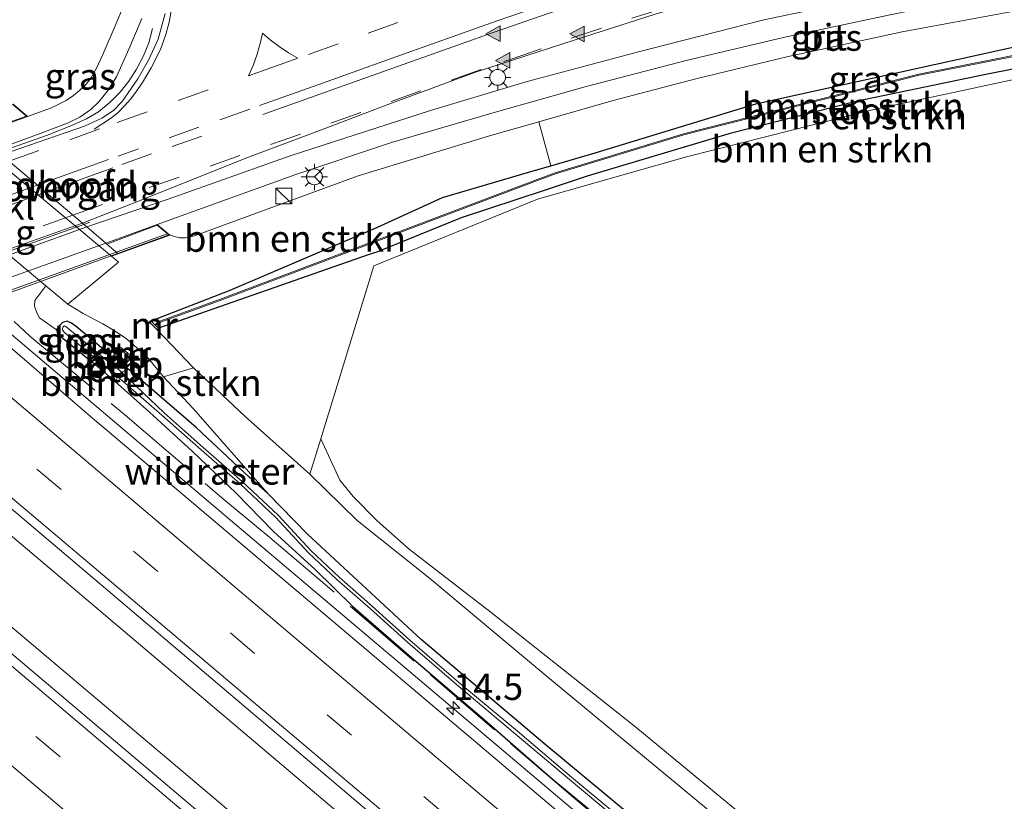
# Model space of a CAD drawing. Units: metres. Extents: x 190000 to 196283, y 318750 to 325001.
# Drawn here: x 192321 to 192414, y 320762 to 320836 of the extents above; entities that cross this region are included whole.
import ezdxf
from ezdxf.enums import TextEntityAlignment as Align

# ---------------------------------------------------------------- set-up
doc = ezdxf.new("R2010")
doc.units = ezdxf.units.M
doc.linetypes.add('IE-TERREINAFSCHEIDING', pattern=[10, 8, -2])
doc.linetypes.add('VW-3-9_STREEP', pattern=[12, 3, -9])
doc.layers.get('0').update_dxf_attribs({"lineweight": 25})
for name, color, linetype, lineweight in [('B-ME-AM-KILOMETR-S-B1', 7, 'Continuous', 18), ('B-ME-BV-GELEIDECONSTRUCTIE-GELEIDERAIL-L-B1', 213, 'BV-GELEIDERAIL', 18), ('B-ME-BV-GELEIDECONSTRUCTIE-GELEIDERAIL-L-B2', 213, 'BV-GELEIDERAIL', 18), ('B-ME-GR-BOMENSTRUIKEN-GV-B6', 93, 'Continuous', 18), ('B-ME-GW-INSTEEKWATERGANG-L-B1', 10, 'Continuous', 25), ('B-ME-GW-KRUINLIJN-L-B1', 93, 'Continuous', 18), ('B-ME-GW-TEENLIJN-L-B1', 93, 'Continuous', 18), ('B-ME-IE-GRASLAND-GV-B6', 93, 'Continuous', 18), ('B-ME-IE-GRONDWERKLIJN-GROND_INGERICHT-GV-B6', 253, 'Continuous', 18), ('B-ME-IE-INRICHTINGSELEMENT-S-B1', 253, 'Continuous', 18), ('B-ME-IE-MEUBILAIR_WEGMEUBILAIR-LICHTMAST-S-B1', 8, 'Continuous', 18), ('B-ME-IE-TERREINAFSCHEIDING-RASTERHEKWERK-L-B1', 8, 'IE-TERREINAFSCHEIDING', 18), ('B-ME-KW-LANDHOOFD-GV-B6', 173, 'Continuous', 18), ('B-ME-KW-LEUNING-L-B2', 8, 'Continuous', 18), ('B-ME-KW-VIADUCT-GV-B7', 173, 'Continuous', 18), ('B-ME-KW-VOEGOVERGANG-L-B2', 8, 'Continuous', 18), ('B-ME-MW-MUUR-GV-B6', 8, 'IE-TERREINAFSCHEIDING-KUNSTMATIG', 18), ('B-ME-OB-BEKLEDING-GV-B6', 253, 'Continuous', 18), ('B-ME-OG-WATER-GV-B6', 153, 'Continuous', 18), ('B-ME-VH-VERH_SOORT-BETON-OVERIG-GV-B6', 8, 'IE-TERREINAFSCHEIDING-NATUURLIJK-HOUTWAL', 18), ('B-ME-VH-VERH_SOORT-BITUMEN-GV-B6', 8, 'IE-TERREINAFSCHEIDING-NATUURLIJK-HOUTWAL', 18), ('B-ME-VH-VERH_SOORT-BITUMEN-GV-B7', 8, 'IE-TERREINAFSCHEIDING-NATUURLIJK-HOUTWAL', 18), ('B-ME-VW-MARKERING-39STREEP-015-L-B1', 255, 'VW-3-9_STREEP', 18), ('B-ME-VW-MARKERING-39STREEP-015-L-B2', 255, 'VW-3-9_STREEP', 18), ('B-ME-VW-MARKERING-STREEP-015-L-B1', 7, 'Continuous', 18), ('B-ME-VW-MARKERING-STREEP-015-L-B2', 7, 'Continuous', 18), ('B-ME-VW-MARKERING-VLAKMARK-S-B1', 7, 'Continuous', 18), ('B-ME-VW-MEUBILAIR_WEGMEUBILAIR-RONA-S-B1', 8, 'Continuous', 18)]:
    doc.layers.add(name, color=color, linetype=linetype, lineweight=lineweight)
doc.styles.add('NLCS-ISO', font='NLCS-ISO.TTF')
doc.linetypes.add('BV-GELEIDERAIL', pattern='A,10,-3,[108,NLCS.SHX,S=1,R=0,X=0,Y=0],-3', length=16)
doc.linetypes.add('IE-TERREINAFSCHEIDING-KUNSTMATIG', pattern='A,4,[82,NLCS.SHX,S=0.75,R=90,X=0,Y=0],4,-2', length=10)
doc.linetypes.add('IE-TERREINAFSCHEIDING-NATUURLIJK-HOUTWAL', pattern='A,7,-1.5,[67,NLCS.SHX,S=0.75,R=45,X=0,Y=0],-1.5,7,-1.5,[70,NLCS.SHX,S=0.75,R=0,X=0,Y=0],-1.5', length=20)

# ---------------------------------------------------------------- blocks, each defined once
blk = doc.blocks.new('kast')
blk.add_line((-0.75, -0.75), (0.75, 0.75))
blk.add_lwpolyline([(-0.75, 0.75), (0.75, 0.75), (0.75, -0.75), (-0.75, -0.75)], close=True)
blk = doc.blocks.new('wegwijzer')
for q in [(-0.53, -0.53), (0, 0.75), (0.53, -0.53)]:
    blk.add_line((0, 0), q)
blk.add_circle((0, 0), 0.75)
blk = doc.blocks.new('hecto')
for p, q in [((0, 0.625), (-0.625, 0)), ((0, -0.625), (0, 0.625)), ((-0.625, 0), (0.625, 0)), ((0.625, 0), (0, -0.625))]:
    blk.add_line(p, q)
blk = doc.blocks.new('verfsymbol')
for color in [252, 253]:
    blk.add_hatch(color=color).paths.add_polyline_path([(0.75, -0.625), (0, 0.75), (-0.75, -0.625)])
blk.add_lwpolyline([(0.75, -0.625), (0, 0.75), (-0.75, -0.625)], close=True)
blk = doc.blocks.new('lantaarnpaal')
for p, q in [((0, 0.75), (0, 1.25)), ((-0.75, 0), (-1.25, 0)), ((-0.884, 0.884), (-0.53, 0.53)), ((0.53, 0.53), (0.884, 0.884)), ((0.75, 0), (1.25, 0)), ((-0.53, -0.53), (-0.884, -0.884)), ((0, -0.75), (0, -1.25)), ((0.53, -0.53), (0.884, -0.884))]:
    blk.add_line(p, q)
blk.add_circle((0, 0), 0.75)

msp = doc.modelspace()

# ---------------------------------------------------------------- linework, layer by layer
at = {"layer": 'B-ME-BV-GELEIDECONSTRUCTIE-GELEIDERAIL-L-B1'}
msp.add_line((192327.3186, 320816.6329, 97.6078), (192327.8903, 320816.8376, 97.6082), dxfattribs=at)
for points in [[(192159.8615, 320940.2027, 89.9409), (192165.9024, 320935.2372, 90.0751), (192177.3909, 320925.9774, 90.5778), (192194.2567, 320912.6572, 90.608), (192202.5608, 320905.8745, 90.5846), (192235.0945, 320878.3477, 90.7031), (192271.8984, 320847.25, 91.0072), (192307.7857, 320816.9367, 91.5656), (192341.6261, 320788.2999, 92.123), (192378.2882, 320757.3046, 92.807), (192413.5868, 320727.4117, 93.5725), (192448.7318, 320697.5964, 94.4559), (192458.524, 320689.2984, 94.713)], [(192149.6476, 320922.8907, 90.6849), (192158.5551, 320915.4753, 90.6911), (192194.2468, 320885.2935, 90.8063), (192231.4272, 320853.8162, 91.0369), (192268.4125, 320822.5166, 91.4057), (192302.4117, 320793.7791, 91.9311), (192339.4252, 320762.5098, 92.511), (192375.1822, 320732.1623, 93.2565), (192410.8309, 320701.953, 94.0553), (192443.7113, 320674.1515, 94.8754), (192446.8966, 320671.4777, 94.9712)], [(192319.265, 320823.4432, 97.741), (192320.4793, 320823.8793, 97.7371), (192323.8715, 320825.0993, 97.6847), (192326.3278, 320826.069, 97.6404), (192327.5817, 320826.6375, 97.6081), (192328.7212, 320827.3031, 97.5517), (192329.8245, 320828.208, 97.5436), (192330.7509, 320829.1433, 97.5195), (192331.5908, 320830.1949, 97.4832), (192332.3163, 320831.3435, 97.4308), (192332.9685, 320832.5958, 97.3462), (192333.4638, 320833.8249, 97.322), (192333.8201, 320835.1942, 97.2656)], [(192264.3342, 320833.1681, 90.6049), (192277.0904, 320823.4751, 91.3277), (192285.1476, 320816.9504, 91.5981), (192321.9864, 320785.8613, 92.0773), (192357.179, 320756.0834, 92.7053), (192393.3632, 320725.4061, 93.495), (192429.8741, 320694.4489, 94.3521), (192450.8289, 320676.6873, 94.9125)]]:
    msp.add_polyline3d(points, dxfattribs=at)
at = {"layer": 'B-ME-BV-GELEIDECONSTRUCTIE-GELEIDERAIL-L-B2'}
msp.add_polyline3d([(192261.3849, 320792.9422, 97.7711), (192261.9965, 320793.1691, 97.7793), (192275.9759, 320798.1518, 97.7174), (192289.779, 320803.1637, 97.7538), (192304.8481, 320808.5416, 97.6301), (192318.6451, 320813.5276, 97.601), (192327.3186, 320816.6329, 97.6078)], dxfattribs=at)
at = {"layer": 'B-ME-GR-BOMENSTRUIKEN-GV-B6'}
for points in [[(192425.909, 320834.724, 93.586), (192406.369, 320830.853, 93.419), (192384.077, 320825.207, 93.256), (192371.936, 320821.534, 93.189), (192370.47, 320820.98, 93.147), (192340.179, 320809.543, 92.286), (192334.52, 320807.48, 91.606), (192334.03, 320807.136, 91.606), (192333.707, 320807.504, 92.007), (192341.169, 320810.424, 92.779), (192355.055, 320816.348, 93.383), (192361.268, 320819.177, 93.479), (192369.843, 320821.694, 93.481), (192371.5251, 320822.1877, 93.4816)], [(192427.536, 320833.777, 93.984), (192412.53, 320830.805, 93.813), (192400.548, 320828.297, 93.69), (192388.388, 320825.216, 93.614), (192374.979, 320821.2, 93.598), (192370.898, 320819.854, 93.531), (192363.037, 320817.261, 93.403), (192355.105, 320814.051, 93.324), (192354.2289, 320813.7452, 93.2703), (192334.403, 320806.825, 92.055), (192334.1096, 320807.0697, 91.606), (192334.5667, 320807.3906, 91.606), (192340.2138, 320809.4492, 92.286), (192370.5053, 320820.8865, 93.147), (192371.9682, 320821.4393, 93.189), (192384.1038, 320825.1106, 93.256), (192406.391, 320830.7554, 93.419), (192425.9274, 320834.6257, 93.586)], [(192349.75, 320796.351, 93.404), (192348.714, 320792.979, 93.419), (192342.587, 320798.443, 93.228), (192337.692, 320803.066, 92.815), (192334.247, 320806.683, 92.055), (192334.403, 320806.825, 92.055), (192354.2289, 320813.7452, 93.2703), (192355.105, 320814.051, 93.324), (192363.037, 320817.261, 93.403), (192370.898, 320819.854, 93.531), (192374.979, 320821.2, 93.598), (192388.388, 320825.216, 93.614), (192400.548, 320828.297, 93.69), (192412.53, 320830.805, 93.813), (192427.536, 320833.777, 93.984)], [(192371.5251, 320822.1877, 93.4816), (192375.714, 320823.417, 93.483), (192390.941, 320828.043, 93.634), (192403.953, 320830.916, 93.741), (192418.133, 320834.039, 93.833)], [(192422.426, 320831.863, 93.865), (192401.821, 320827.446, 93.714), (192384.364, 320823.033, 93.674), (192370.262, 320819.023, 93.598), (192354.779, 320812.726, 93.332), (192349.75, 320796.351, 93.404)], [(192370.4042, 320826.3516, 95.9143), (192371.5251, 320822.1877, 93.4816), (192369.843, 320821.694, 93.481), (192361.268, 320819.177, 93.479), (192355.055, 320816.348, 93.383), (192341.169, 320810.424, 92.779), (192333.707, 320807.504, 92.007), (192333.581, 320807.349, 92.007), (192334.247, 320806.683, 92.055), (192337.692, 320803.066, 92.815), (192334.875, 320802.215, 91.168), (192333.296, 320804.132, 91.236), (192331.355, 320805.812, 91.304), (192330.283, 320806.527, 91.268), (192329.112, 320807.213, 91.196), (192327.264, 320808.196, 91.009), (192325.811, 320809.081, 90.874), (192330.592, 320813.062, 93.702), (192329.928, 320813.616, 93.702), (192335.465, 320815.616, 96.688), (192336.3693, 320815.3602, 96.6724), (192336.9154, 320815.3516, 96.6358), (192337.7997, 320815.5519, 96.571), (192353.284, 320821.249, 96.4083), (192365.735, 320825.021, 96.0264), (192370.4042, 320826.3516, 95.9143)], [(192330.71, 320804.871, 91.168), (192329.989, 320804.063, 90.942), (192329.197, 320804.798, 90.942), (192326.608, 320806.977, 90.83), (192326.15, 320807.303, 90.81), (192325.739, 320807.464, 90.795), (192325.296, 320807.349, 90.787), (192324.913, 320806.965, 90.81), (192324.736, 320806.654, 90.81), (192323.1329, 320807.8068, 90.8977), (192322.8628, 320808.2636, 90.9211), (192322.6545, 320808.895, 90.9211), (192322.6708, 320809.4324, 90.9211), (192323.7249, 320810.8305, 90.8582), (192325.811, 320809.081, 90.874), (192327.264, 320808.196, 91.009), (192329.112, 320807.213, 91.196), (192330.283, 320806.527, 91.268), (192331.355, 320805.812, 91.304), (192333.296, 320804.132, 91.236), (192334.875, 320802.215, 91.168), (192337.67, 320799.221, 91.125), (192344.714, 320791.198, 91.085), (192342.97, 320792.707, 91.073), (192337.961, 320797.41, 91.025), (192331.539, 320802.937, 90.874), (192331.115, 320803.242, 90.874), (192331.76, 320803.982, 90.874), (192332.04, 320803.768, 91.168), (192332.167, 320803.909, 91.168), (192330.822, 320804.975, 91.168), (192330.71, 320804.871, 91.168)]]:
    msp.add_polyline3d(points, dxfattribs=at)
at = {"layer": 'B-ME-GW-INSTEEKWATERGANG-L-B1'}
for points in [[(192333.707, 320807.504, 92.007), (192341.169, 320810.424, 92.779), (192355.055, 320816.348, 93.383), (192361.268, 320819.177, 93.479), (192369.843, 320821.694, 93.481), (192371.5251, 320822.1877, 93.4816), (192375.714, 320823.417, 93.483), (192390.941, 320828.043, 93.634), (192403.953, 320830.916, 93.741), (192418.133, 320834.039, 93.833), (192428.63, 320836.319, 93.873), (192440.231, 320838.188, 93.988), (192450.224, 320839.762, 94.087), (192461.141, 320841.235, 94.063), (192468.066, 320841.79, 94.183)], [(192467.969, 320840.243, 94.159), (192456.717, 320838.873, 94.231), (192442.753, 320836.631, 94.103), (192427.536, 320833.777, 93.984), (192412.53, 320830.805, 93.813), (192400.548, 320828.297, 93.69), (192388.388, 320825.216, 93.614), (192374.979, 320821.2, 93.598), (192370.898, 320819.854, 93.531), (192363.037, 320817.261, 93.403), (192355.105, 320814.051, 93.324), (192354.2289, 320813.7452, 93.2703), (192334.403, 320806.825, 92.055)], [(192329.197, 320804.798, 90.942), (192326.608, 320806.977, 90.83), (192326.15, 320807.303, 90.81), (192325.739, 320807.464, 90.795), (192325.296, 320807.349, 90.787), (192324.913, 320806.965, 90.81), (192324.736, 320806.654, 90.81), (192324.833, 320806.264, 90.814), (192327.901, 320803.785, 90.818)], [(192460.905, 320692.692, 94.022), (192450.951, 320701.163, 93.686), (192433.839, 320715.244, 93.272), (192417.677, 320728.878, 92.644), (192401.708, 320741.982, 92.286), (192386.605, 320754.432, 91.976), (192370.974, 320767.439, 91.618), (192359.24, 320777.343, 91.375), (192348.5, 320787.325, 91.168), (192344.714, 320791.198, 91.085), (192342.97, 320792.707, 91.073), (192337.961, 320797.41, 91.025), (192331.539, 320802.937, 90.874)], [(192330.283, 320801.761, 90.806), (192333.551, 320798.861, 90.858), (192337.611, 320795.136, 91.013), (192341.727, 320791.181, 91.097), (192345.274, 320787.566, 91.176), (192349.232, 320783.957, 91.319), (192352.781, 320780.458, 91.371), (192358.111, 320775.833, 91.379), (192365, 320769.945, 91.494), (192371.66, 320764.167, 91.669), (192379.885, 320757.364, 91.92), (192389.592, 320748.943, 92.155), (192402.274, 320738.3, 92.373), (192414.991, 320727.509, 92.719), (192426.598, 320717.695, 92.966), (192439.751, 320706.546, 93.32), (192454.074, 320694.604, 93.63), (192459.135, 320690.264, 93.865)]]:
    msp.add_polyline3d(points, dxfattribs=at)
at = {"layer": 'B-ME-GW-KRUINLIJN-L-B1'}
for points in [[(192468.116, 320843.331, 94.509), (192456.616, 320842.349, 94.5622), (192446.04, 320841.6, 94.8133), (192434.215, 320839.9, 94.8673), (192419.139, 320837.52, 95.1396), (192404.772, 320834.874, 95.289), (192393.8625, 320832.51, 95.457), (192385.2512, 320830.4123, 95.6442), (192377.427, 320828.3528, 95.7456), (192370.4042, 320826.3516, 95.9143), (192365.735, 320825.021, 96.0264), (192353.284, 320821.249, 96.4083), (192337.7997, 320815.5519, 96.571), (192336.9154, 320815.3516, 96.6358), (192336.3693, 320815.3602, 96.6724), (192335.465, 320815.616, 96.688)], [(192348.714, 320792.979, 93.419), (192353.195, 320788.617, 93.674), (192360.036, 320783.153, 93.988), (192370.86, 320774.095, 94.27), (192389.015, 320759.06, 94.716), (192399.946, 320750.365, 95.125), (192410.257, 320742.023, 95.376), (192424.632, 320730.679, 95.941), (192436.475, 320721.186, 96.287), (192447.009, 320712.338, 96.644), (192459.933, 320701.206, 96.779), (192464.303, 320697.441, 96.824)]]:
    msp.add_polyline3d(points, dxfattribs=at)
at = {"layer": 'B-ME-GW-TEENLIJN-L-B1'}
msp.add_polyline3d([(192344.714, 320791.198, 91.085), (192337.67, 320799.221, 91.125), (192334.875, 320802.215, 91.168), (192333.296, 320804.132, 91.236), (192331.355, 320805.812, 91.304), (192330.283, 320806.527, 91.268), (192329.112, 320807.213, 91.196), (192327.264, 320808.196, 91.009), (192325.811, 320809.081, 90.874), (192323.7249, 320810.8305, 90.8582), (192307.431, 320824.496, 90.6492), (192304.341, 320825.734, 90.532)], dxfattribs=at)
at = {"layer": 'B-ME-IE-GRASLAND-GV-B6'}
for points in [[(192208.6023, 320870.625, 90.2297), (192179.778, 320895.051, 90.0819), (192170.463, 320902.997, 90.04), (192148.6757, 320921.3001, 90.0063), (192153.2674, 320928.8151, 90.085), (192156.733, 320926.2106, 90.078), (192182.311, 320905.749, 90.158), (192210.5411, 320882.3005, 90.2548), (192246.444, 320852.037, 90.4622), (192283.5595, 320820.8096, 90.8699), (192320.6712, 320789.5498, 91.383), (192355.7648, 320759.8118, 92.0062)], [(192352.43, 320748.9734, 92.0881), (192315.135, 320780.5111, 91.4924), (192288.13, 320803.4714, 91.0527), (192280.81, 320809.498, 90.963), (192245.683, 320839.215, 90.5275), (192208.6023, 320870.625, 90.2297)], [(192310.958, 320857.583, 95.8193), (192324.1629, 320853.7483, 96.0448), (192326.3622, 320852.874, 96.087), (192328.236, 320851.904, 96.126), (192330.4081, 320850.2785, 96.1749), (192332.1948, 320848.4696, 96.2314), (192333.1951, 320846.9893, 96.2745), (192333.8064, 320845.569, 96.3116), (192334.3198, 320843.1265, 96.3803), (192334.2791, 320840.8376, 96.4228), (192333.8046, 320840.38, 96.4237), (192333.1349, 320839.8048, 96.4493), (192332.15, 320838.9394, 96.4665), (192331.696, 320838.3942, 96.4865), (192331.1392, 320837.4584, 96.5058), (192330.2768, 320835.426, 96.5944), (192329.133, 320832.733, 96.698), (192328.5202, 320831.4301, 96.7293), (192327.9749, 320830.4799, 96.7622), (192327.5508, 320829.921, 96.7848), (192326.9248, 320829.3059, 96.8134), (192326.353, 320828.8284, 96.8358), (192325.6557, 320828.3726, 96.8644)], [(192327.1847, 320816.7461, 96.7982), (192332.8131, 320818.9593, 96.7263), (192342.6427, 320822.9027, 96.5771), (192350.2189, 320825.7448, 96.4825), (192355.9318, 320827.9212, 96.4133), (192364.4079, 320831.0333, 96.2968), (192373.824, 320834.1152, 96.1549), (192381.4165, 320836.5304, 96.0384), (192388.3922, 320838.5915, 95.9255), (192396.5548, 320840.7847, 95.7472), (192404.1376, 320842.5665, 95.6234), (192410.6668, 320843.9192, 95.5179), (192418.3371, 320845.3792, 95.4087)], [(192370.4042, 320826.3516, 95.9143), (192377.427, 320828.3528, 95.7456), (192385.2512, 320830.4123, 95.6442), (192393.8625, 320832.51, 95.457), (192404.772, 320834.874, 95.289), (192419.139, 320837.52, 95.1396), (192434.215, 320839.9, 94.8673), (192446.04, 320841.6, 94.8133), (192456.616, 320842.349, 94.5622), (192468.116, 320843.331, 94.509), (192468.066, 320841.79, 94.183), (192461.141, 320841.235, 94.063), (192450.224, 320839.762, 94.087), (192440.231, 320838.188, 93.988), (192428.63, 320836.319, 93.873), (192418.133, 320834.039, 93.833), (192403.953, 320830.916, 93.741), (192390.941, 320828.043, 93.634), (192375.714, 320823.417, 93.483), (192371.5251, 320822.1877, 93.4816), (192370.4042, 320826.3516, 95.9143)], [(192423.0177, 320842.2183, 95.2328), (192413.4388, 320840.6182, 95.3899), (192401.9629, 320838.1855, 95.5713), (192391.6917, 320836.0068, 95.7647), (192379.6983, 320832.947, 95.9519), (192369.3019, 320830.1642, 96.1838), (192360.1513, 320827.4065, 96.3209), (192346.8685, 320823.1201, 96.5707), (192335.3145, 320819.0375, 96.736), (192327.6044, 320816.3912, 96.8188), (192327.1847, 320816.7461, 96.7982)], [(192419.139, 320837.52, 95.1396), (192404.772, 320834.874, 95.289), (192393.8625, 320832.51, 95.457), (192385.2512, 320830.4123, 95.6442), (192377.427, 320828.3528, 95.7456), (192370.4042, 320826.3516, 95.9143), (192365.735, 320825.021, 96.0264), (192353.284, 320821.249, 96.4083), (192337.7997, 320815.5519, 96.571), (192336.9154, 320815.3516, 96.6358), (192336.3693, 320815.3602, 96.6724), (192335.465, 320815.616, 96.688), (192334.2552, 320816.6342, 96.7195), (192347.4034, 320821.3598, 96.5363), (192356.4547, 320824.3858, 96.3549), (192366.1664, 320827.2291, 96.1816), (192374.8766, 320829.6931, 96.0204), (192384.4757, 320832.181, 95.8505), (192393.6784, 320834.374, 95.694), (192403.4823, 320836.4496, 95.5086), (192413.4526, 320838.4995, 95.3515), (192423.892, 320840.2001, 95.1983)], [(192335.0309, 320836.5963, 96.51), (192334.3543, 320834.1846, 96.6067), (192333.4366, 320832.1892, 96.6631), (192332.4414, 320830.4266, 96.7639), (192330.9414, 320828.2855, 96.8526), (192330.1263, 320827.4261, 96.8687), (192329.0256, 320826.6791, 96.894), (192327.3893, 320825.943, 96.913), (192319.5417, 320823.2092, 96.9625)], [(192318.9485, 320823.7108, 96.9924), (192323.2016, 320825.2479, 96.9211), (192325.7717, 320826.2161, 96.8848), (192326.93, 320826.784, 96.8606), (192327.9721, 320827.5008, 96.8243), (192328.7224, 320828.2054, 96.8123), (192329.5353, 320829.212, 96.776), (192330.4082, 320830.5983, 96.7357), (192331.707, 320833.519, 96.647), (192332.8044, 320836.1126, 96.5745)], [(192325.6557, 320828.3726, 96.8644), (192325.0169, 320828.0429, 96.8955), (192324.1713, 320827.6536, 96.8926), (192321.9905, 320826.8525, 96.9114), (192320.632, 320828.023, 96.8091)], [(192307.431, 320824.496, 90.6492), (192323.7249, 320810.8305, 90.8582), (192322.6708, 320809.4324, 90.9211), (192322.6545, 320808.895, 90.9211), (192322.8628, 320808.2636, 90.9211), (192323.1329, 320807.8068, 90.8977), (192324.736, 320806.654, 90.81), (192324.833, 320806.264, 90.814), (192327.901, 320803.785, 90.818), (192330.283, 320801.761, 90.806), (192333.551, 320798.861, 90.858), (192337.611, 320795.136, 91.013), (192341.727, 320791.181, 91.097), (192345.274, 320787.566, 91.176), (192349.232, 320783.957, 91.319), (192352.781, 320780.458, 91.371)], [(192400.532, 320737.07, 92.5207), (192364.625, 320767.455, 91.777), (192327.938, 320798.493, 91.123), (192317.111, 320807.787, 90.951)], [(192328.556, 320804.541, 90.305), (192325.623, 320806.984, 90.325), (192325.483, 320807.03, 90.325), (192325.363, 320806.936, 90.325), (192325.294, 320806.782, 90.325), (192325.32, 320806.615, 90.325), (192325.509, 320806.393, 90.325), (192328.212, 320804.129, 90.305), (192327.901, 320803.785, 90.818), (192324.833, 320806.264, 90.814), (192324.736, 320806.654, 90.81), (192324.913, 320806.965, 90.81), (192325.296, 320807.349, 90.787), (192325.739, 320807.464, 90.795), (192326.15, 320807.303, 90.81), (192326.608, 320806.977, 90.83), (192329.197, 320804.798, 90.942), (192328.556, 320804.541, 90.305)], [(192386.605, 320754.432, 91.976), (192370.974, 320767.439, 91.618), (192359.24, 320777.343, 91.375), (192348.5, 320787.325, 91.168), (192344.714, 320791.198, 91.085), (192337.67, 320799.221, 91.125), (192334.875, 320802.215, 91.168), (192337.692, 320803.066, 92.815), (192342.587, 320798.443, 93.228), (192348.714, 320792.979, 93.419), (192353.195, 320788.617, 93.674), (192360.036, 320783.153, 93.988), (192370.86, 320774.095, 94.27), (192389.015, 320759.06, 94.716)], [(192345.274, 320787.566, 91.176), (192341.727, 320791.181, 91.097), (192337.611, 320795.136, 91.013), (192333.551, 320798.861, 90.858), (192330.283, 320801.761, 90.806), (192330.551, 320802.202, 90.305), (192334.7214, 320798.5868, 90.548), (192338.42, 320795.3033, 90.6121), (192342.1092, 320792.0919, 90.6755), (192345.4892, 320788.8935, 90.7359), (192348.5835, 320785.5442, 90.795), (192351.2855, 320783.0146, 90.826), (192354.4555, 320780.2547, 90.862), (192357.9887, 320777.0675, 90.977), (192362.8118, 320772.8997, 91.065), (192368.1645, 320768.4211, 91.144), (192373.2946, 320764.0971, 91.312), (192380.1778, 320758.3568, 91.447)], [(192368.3575, 320768.6509, 91.144), (192363.0062, 320773.1283, 91.065), (192358.1873, 320777.2925, 90.977), (192354.6545, 320780.4793, 90.862), (192351.4865, 320783.2374, 90.826), (192348.7965, 320785.7558, 90.781), (192345.7028, 320789.1045, 90.7253), (192342.3108, 320792.3141, 90.6682), (192338.618, 320795.5287, 90.6084), (192334.9206, 320798.8112, 90.548), (192330.892, 320802.646, 90.305), (192331.539, 320802.937, 90.874), (192337.961, 320797.41, 91.025), (192342.97, 320792.707, 91.073), (192344.714, 320791.198, 91.085), (192348.5, 320787.325, 91.168), (192359.24, 320777.343, 91.375), (192370.974, 320767.439, 91.618), (192386.605, 320754.432, 91.976)], [(192389.015, 320759.06, 94.716), (192370.86, 320774.095, 94.27), (192360.036, 320783.153, 93.988), (192353.195, 320788.617, 93.674), (192348.714, 320792.979, 93.419), (192349.75, 320796.351, 93.404), (192351.541, 320792.416, 93.547), (192352.822, 320790.869, 93.678), (192355.075, 320788.58, 93.714), (192358.12, 320785.901, 93.809), (192365.891, 320779.912, 94.06), (192379.573, 320769.05, 94.421), (192397.341, 320754.37, 94.954)], [(192379.885, 320757.364, 91.92), (192371.66, 320764.167, 91.669), (192365, 320769.945, 91.494), (192358.111, 320775.833, 91.379), (192352.781, 320780.458, 91.371), (192349.232, 320783.957, 91.319), (192345.274, 320787.566, 91.176)], [(192352.781, 320780.458, 91.371), (192358.111, 320775.833, 91.379), (192365, 320769.945, 91.494), (192371.66, 320764.167, 91.669), (192379.885, 320757.364, 91.92)], [(192380.3722, 320758.5852, 91.447), (192373.4874, 320764.3269, 91.312), (192368.3575, 320768.6509, 91.144)]]:
    msp.add_polyline3d(points, dxfattribs=at)
at = {"layer": 'B-ME-IE-GRONDWERKLIJN-GROND_INGERICHT-GV-B6'}
msp.add_polyline3d([(192397.341, 320754.37, 94.954), (192379.573, 320769.05, 94.421), (192365.891, 320779.912, 94.06), (192358.12, 320785.901, 93.809), (192355.075, 320788.58, 93.714), (192352.822, 320790.869, 93.678), (192351.541, 320792.416, 93.547), (192349.75, 320796.351, 93.404), (192354.779, 320812.726, 93.332), (192370.262, 320819.023, 93.598), (192384.364, 320823.033, 93.674), (192401.821, 320827.446, 93.714), (192422.426, 320831.863, 93.865), (192436.712, 320834.477, 94.123), (192437.301, 320803.453, 94.238), (192439.819, 320789.233, 94.477), (192441.498, 320785.993, 94.493), (192438.423, 320780.202, 94.6), (192458.054, 320764.283, 95.221)], dxfattribs=at)
at = {"layer": 'B-ME-IE-TERREINAFSCHEIDING-RASTERHEKWERK-L-B1'}
msp.add_polyline3d([(192320.7426, 320807.4471, 90.9834), (192322.2134, 320806.0625, 90.9298), (192331.2114, 320798.6058, 91.0337), (192340.372, 320790.7684, 91.2329), (192344.9324, 320787.0126, 91.3081), (192373.682, 320762.4005, 91.7983), (192394.4728, 320744.9232, 92.3428)], dxfattribs=at)
at = {"layer": 'B-ME-KW-LANDHOOFD-GV-B6'}
msp.add_polyline3d([(192321.9905, 320826.8525, 96.9114), (192317.2333, 320825.1612, 97.0273), (192318.9485, 320823.7108, 96.9924), (192319.5417, 320823.2092, 96.9625), (192327.1847, 320816.7461, 96.7982), (192327.6044, 320816.3912, 96.8188), (192329.4058, 320814.868, 96.8771), (192334.2552, 320816.6342, 96.7195), (192335.465, 320815.616, 96.688), (192329.928, 320813.616, 93.702), (192315.051, 320826.016, 93.702), (192318.7166, 320827.3342, 95.7427), (192320.632, 320828.023, 96.8091), (192321.9905, 320826.8525, 96.9114)], dxfattribs=at)
at = {"layer": 'B-ME-KW-LEUNING-L-B2'}
msp.add_polyline3d([(192259.9495, 320788.6463, 97.1293), (192276.3431, 320794.5499, 97.1381), (192297.5048, 320802.1704, 97.1496), (192318.6082, 320809.77, 97.161), (192335.224, 320815.7535, 97.17)], dxfattribs=at)
at = {"layer": 'B-ME-KW-VIADUCT-GV-B7'}
for points in [[(192320.621, 320827.966, 97.1667), (192321.8958, 320826.868, 97.1789), (192317.1884, 320825.1992, 97.1927)], [(192319.5417, 320823.2092, 96.9625), (192327.1847, 320816.7461, 96.7982), (192327.6044, 320816.3912, 96.8188), (192329.4058, 320814.868, 96.8771), (192329.5166, 320814.7742, 97.1732), (192334.2507, 320816.5725, 97.1452), (192335.366, 320815.634, 97.1735), (192318.7645, 320809.6375, 97.164)]]:
    msp.add_polyline3d(points, dxfattribs=at)
at = {"layer": 'B-ME-KW-VOEGOVERGANG-L-B2'}
msp.add_polyline3d([(192330.5549, 320813.8962, 97.1588), (192329.5166, 320814.7742, 97.1732), (192329.4058, 320814.868, 96.8771), (192327.6044, 320816.3912, 96.8188), (192327.1847, 320816.7461, 96.7982), (192319.5417, 320823.2092, 96.9625), (192318.9485, 320823.7108, 96.9924), (192317.2333, 320825.1612, 97.0273), (192317.1884, 320825.1992, 97.1927), (192315.9171, 320826.2742, 97.1824)], dxfattribs=at)
at = {"layer": 'B-ME-MW-MUUR-GV-B6'}
for points in [[(192334.03, 320807.136, 91.606), (192334.1096, 320807.0697, 91.606), (192334.403, 320806.825, 92.055), (192334.247, 320806.683, 92.055), (192333.581, 320807.349, 92.007), (192333.707, 320807.504, 92.007), (192334.03, 320807.136, 91.606)], [(192330.71, 320804.871, 91.168), (192330.822, 320804.975, 91.168), (192332.167, 320803.909, 91.168), (192332.04, 320803.768, 91.168), (192331.76, 320803.982, 90.874), (192331.452, 320804.243, 90.381), (192330.914, 320804.687, 90.381), (192330.71, 320804.871, 91.168)]]:
    msp.add_polyline3d(points, dxfattribs=at)
at = {"layer": 'B-ME-OB-BEKLEDING-GV-B6'}
for points in [[(192325.811, 320809.081, 90.874), (192323.7249, 320810.8305, 90.8582), (192307.431, 320824.496, 90.6492), (192314.522, 320826.457, 93.702), (192315.051, 320826.016, 93.702), (192329.928, 320813.616, 93.702), (192330.592, 320813.062, 93.702), (192325.811, 320809.081, 90.874)], [(192328.556, 320804.541, 90.305), (192329.197, 320804.798, 90.942), (192329.989, 320804.063, 90.942), (192330.71, 320804.871, 91.168), (192330.914, 320804.687, 90.381), (192329.897, 320803.402, 90.305), (192328.556, 320804.541, 90.305)], [(192330.551, 320802.202, 90.305), (192330.283, 320801.761, 90.806), (192327.901, 320803.785, 90.818), (192328.212, 320804.129, 90.305), (192330.551, 320802.202, 90.305)], [(192331.539, 320802.937, 90.874), (192330.892, 320802.646, 90.305), (192330.435, 320803.07, 90.305), (192331.452, 320804.243, 90.381), (192331.76, 320803.982, 90.874), (192331.115, 320803.242, 90.874), (192331.539, 320802.937, 90.874)]]:
    msp.add_polyline3d(points, dxfattribs=at)
at = {"layer": 'B-ME-OG-WATER-GV-B6'}
for points in [[(192334.03, 320807.136, 91.606), (192334.52, 320807.48, 91.606), (192340.179, 320809.543, 92.286), (192370.47, 320820.98, 93.147), (192371.936, 320821.534, 93.189), (192384.077, 320825.207, 93.256), (192406.369, 320830.853, 93.419), (192425.909, 320834.724, 93.586), (192447.584, 320838.568, 93.785), (192462.502, 320840.657, 93.849), (192468.026, 320841.087, 93.873), (192468.0192, 320840.9862, 93.8729), (192462.5128, 320840.5575, 93.849), (192447.5997, 320838.4692, 93.785), (192425.9274, 320834.6257, 93.586), (192406.391, 320830.7554, 93.419), (192384.1038, 320825.1106, 93.256), (192371.9682, 320821.4393, 93.189), (192370.5053, 320820.8865, 93.147), (192340.2138, 320809.4492, 92.286), (192334.5667, 320807.3906, 91.606), (192334.1096, 320807.0697, 91.606), (192334.03, 320807.136, 91.606)], [(192328.556, 320804.541, 90.305), (192328.212, 320804.129, 90.305), (192325.509, 320806.393, 90.325), (192325.32, 320806.615, 90.325), (192325.294, 320806.782, 90.325), (192325.363, 320806.936, 90.325), (192325.483, 320807.03, 90.325), (192325.623, 320806.984, 90.325), (192328.556, 320804.541, 90.305)], [(192380.1778, 320758.3568, 91.447), (192373.2946, 320764.0971, 91.312), (192368.1645, 320768.4211, 91.144), (192362.8118, 320772.8997, 91.065), (192357.9887, 320777.0675, 90.977), (192354.4555, 320780.2547, 90.862), (192351.2855, 320783.0146, 90.826), (192348.5835, 320785.5442, 90.795), (192345.4892, 320788.8935, 90.7359), (192342.1092, 320792.0919, 90.6755), (192338.42, 320795.3033, 90.6121), (192334.7214, 320798.5868, 90.548), (192330.551, 320802.202, 90.305), (192330.892, 320802.646, 90.305), (192334.9206, 320798.8112, 90.548), (192338.618, 320795.5287, 90.6084), (192342.3108, 320792.3141, 90.6682), (192345.7028, 320789.1045, 90.7253), (192348.7965, 320785.7558, 90.781), (192351.4865, 320783.2374, 90.826), (192354.6545, 320780.4793, 90.862), (192358.1873, 320777.2925, 90.977), (192363.0062, 320773.1283, 91.065), (192368.3575, 320768.6509, 91.144)], [(192368.3575, 320768.6509, 91.144), (192373.4874, 320764.3269, 91.312), (192380.3722, 320758.5852, 91.447)]]:
    msp.add_polyline3d(points, dxfattribs=at)
at = {"layer": 'B-ME-VH-VERH_SOORT-BETON-OVERIG-GV-B6'}
msp.add_polyline3d([(192330.551, 320802.202, 90.305), (192328.212, 320804.129, 90.305), (192328.556, 320804.541, 90.305), (192329.897, 320803.402, 90.305), (192330.914, 320804.687, 90.381), (192331.452, 320804.243, 90.381), (192330.435, 320803.07, 90.305), (192330.892, 320802.646, 90.305), (192330.551, 320802.202, 90.305)], dxfattribs=at)
at = {"layer": 'B-ME-VH-VERH_SOORT-BITUMEN-GV-B6'}
for points in [[(192355.7648, 320759.8118, 92.0062), (192320.6712, 320789.5498, 91.383), (192283.5595, 320820.8096, 90.8699), (192246.444, 320852.037, 90.4622), (192210.5411, 320882.3005, 90.2548), (192182.311, 320905.749, 90.158), (192156.733, 320926.2106, 90.078), (192153.2674, 320928.8151, 90.085), (192159.4635, 320939.2834, 89.8829), (192194.8347, 320910.7942, 89.8671)], [(192344.9876, 320740.0002, 91.845), (192308.4343, 320770.9606, 91.2428), (192273.1206, 320800.8463, 90.6647), (192236.0756, 320832.2154, 90.2191), (192201.6329, 320861.3743, 89.9512), (192166.0201, 320891.4568, 89.77), (192142.5711, 320911.1673, 89.7485), (192148.6757, 320921.3001, 90.0063), (192170.463, 320902.997, 90.04), (192179.778, 320895.051, 90.0819), (192208.6023, 320870.625, 90.2297), (192245.683, 320839.215, 90.5275), (192280.81, 320809.498, 90.963), (192288.13, 320803.4714, 91.0527), (192315.135, 320780.5111, 91.4924), (192352.43, 320748.9734, 92.0881)], [(192194.8347, 320910.7942, 89.8671), (192222.9551, 320887.4822, 89.9194), (192259.7485, 320856.3014, 90.2077), (192284.8278, 320834.8596, 90.5309), (192308.9796, 320814.4599, 90.8337), (192317.111, 320807.787, 90.951), (192327.938, 320798.493, 91.123), (192364.625, 320767.455, 91.777), (192400.532, 320737.07, 92.5207)], [(192423.892, 320840.2001, 95.1983), (192413.4526, 320838.4995, 95.3515), (192403.4823, 320836.4496, 95.5086), (192393.6784, 320834.374, 95.694), (192384.4757, 320832.181, 95.8505), (192374.8766, 320829.6931, 96.0204), (192366.1664, 320827.2291, 96.1816), (192356.4547, 320824.3858, 96.3549), (192347.4034, 320821.3598, 96.5363), (192334.2552, 320816.6342, 96.7195), (192329.4058, 320814.868, 96.8771), (192327.6044, 320816.3912, 96.8188), (192335.3145, 320819.0375, 96.736), (192346.8685, 320823.1201, 96.5707), (192360.1513, 320827.4065, 96.3209), (192369.3019, 320830.1642, 96.1838), (192379.6983, 320832.947, 95.9519), (192391.6917, 320836.0068, 95.7647), (192401.9629, 320838.1855, 95.5713), (192413.4388, 320840.6182, 95.3899), (192423.0177, 320842.2183, 95.2328)], [(192317.2333, 320825.1612, 97.0273), (192321.9905, 320826.8525, 96.9114), (192324.1713, 320827.6536, 96.8926), (192325.0169, 320828.0429, 96.8955), (192325.6557, 320828.3726, 96.8644), (192326.353, 320828.8284, 96.8358), (192326.9248, 320829.3059, 96.8134), (192327.5508, 320829.921, 96.7848), (192327.9749, 320830.4799, 96.7622), (192328.5202, 320831.4301, 96.7293), (192329.133, 320832.733, 96.698), (192330.2768, 320835.426, 96.5944), (192331.1392, 320837.4584, 96.5058)], [(192381.4165, 320836.5304, 96.0384), (192373.824, 320834.1152, 96.1549), (192364.4079, 320831.0333, 96.2968), (192355.9318, 320827.9212, 96.4133), (192350.2189, 320825.7448, 96.4825), (192342.6427, 320822.9027, 96.5771), (192332.8131, 320818.9593, 96.7263), (192327.1847, 320816.7461, 96.7982), (192319.5417, 320823.2092, 96.9625), (192327.3893, 320825.943, 96.913), (192329.0256, 320826.6791, 96.894), (192330.1263, 320827.4261, 96.8687), (192330.9414, 320828.2855, 96.8526), (192332.4414, 320830.4266, 96.7639), (192333.4366, 320832.1892, 96.6631), (192334.3543, 320834.1846, 96.6067), (192335.0309, 320836.5963, 96.51)], [(192332.8044, 320836.1126, 96.5745), (192331.707, 320833.519, 96.647), (192330.4082, 320830.5983, 96.7357), (192329.5353, 320829.212, 96.776), (192328.7224, 320828.2054, 96.8123), (192327.9721, 320827.5008, 96.8243), (192326.93, 320826.784, 96.8606), (192325.7717, 320826.2161, 96.8848), (192323.2016, 320825.2479, 96.9211), (192318.9485, 320823.7108, 96.9924)]]:
    msp.add_polyline3d(points, dxfattribs=at)
at = {"layer": 'B-ME-VH-VERH_SOORT-BITUMEN-GV-B7'}
for points in [[(192327.1847, 320816.7461, 96.7982), (192321.8349, 320814.864, 96.8661), (192315.3302, 320812.5489, 96.9189), (192308.8047, 320810.2263, 96.9376), (192294.1735, 320804.9749, 96.966), (192281.4316, 320800.3388, 96.9928), (192273.0195, 320797.3446, 97.0041), (192261.1672, 320793.126, 97), (192253.5534, 320799.5568, 96.8239), (192258.6286, 320801.2325, 96.8617), (192265.4536, 320803.7068, 96.9293), (192275.0816, 320807.1972, 96.9746), (192286.578, 320811.3694, 96.9851), (192289.9651, 320812.5986, 96.9786), (192305.5737, 320818.2074, 96.9907), (192307.7402, 320818.9832, 96.9863), (192319.5417, 320823.2092, 96.9625), (192327.1847, 320816.7461, 96.7982)], [(192261.7473, 320792.6361, 97.0227), (192273.5543, 320796.895, 97.0236), (192294.7078, 320804.5252, 97.0052), (192308.182, 320809.3854, 96.9772), (192315.8143, 320812.1385, 96.9493), (192327.6044, 320816.3912, 96.8188), (192329.4058, 320814.868, 96.8771), (192317.5741, 320810.6466, 96.9518), (192296.407, 320803.0946, 97.0136), (192275.1856, 320795.5233, 97.0202), (192263.3349, 320791.2952, 97.016), (192261.7473, 320792.6361, 97.0227)]]:
    msp.add_polyline3d(points, dxfattribs=at)
at = {"layer": 'B-ME-VW-MARKERING-39STREEP-015-L-B1'}
for points in [[(192155.7697, 320933.0427, 90.0756), (192157.1362, 320931.9738, 90.0724), (192180.5039, 320913.1606, 90.0931), (192203.6391, 320894.0622, 90.1769), (192240.4116, 320863.2113, 90.3601), (192277.066, 320832.22, 90.7046), (192313.7127, 320801.2197, 91.1871), (192350.3604, 320770.2207, 91.8075), (192386.9993, 320739.2111, 92.5391), (192423.6179, 320708.1777, 93.3787), (192454.274, 320682.1202, 94.1779)], [(192146.3146, 320917.3809, 89.9836), (192157.9048, 320907.7104, 89.9948), (192194.5563, 320876.7158, 90.1189), (192231.1957, 320845.7069, 90.3723), (192267.8272, 320814.6886, 90.7614), (192304.4688, 320783.6824, 91.3311), (192341.0999, 320752.6636, 91.9021), (192377.7426, 320721.6586, 92.6731), (192414.3827, 320690.6505, 93.538), (192443.5051, 320666.0197, 94.4187)], [(192348.575, 320832.7086, 96.6392), (192354.2315, 320834.7393, 96.5595), (192362.6991, 320837.7558, 96.4658), (192366.7608, 320839.1965, 96.4106), (192372.428, 320841.1756, 96.3276), (192378.1592, 320843.0394, 96.2448), (192383.9897, 320844.8224, 96.1481), (192389.8608, 320846.4816, 96.0232), (192395.8003, 320847.9844, 95.9277), (192401.7545, 320849.3752, 95.8172), (192407.6642, 320850.6267, 95.7112), (192413.5728, 320851.7656, 95.6345), (192419.5171, 320852.7788, 95.5703), (192425.4584, 320853.7428, 95.4906), (192431.4152, 320854.6645, 95.4219), (192437.3769, 320855.4865, 95.352), (192443.3214, 320856.254, 95.2988), (192449.2881, 320857.0191, 95.2325), (192455.2393, 320857.7251, 95.1847), (192461.2066, 320858.4743, 95.1349), (192467.1787, 320859.1239, 95.0708)], [(192326.2832, 320817.5084, 96.8685), (192333.5145, 320820.1153, 96.7276), (192339.2732, 320822.1557, 96.6236), (192344.9893, 320824.1894, 96.5571), (192350.7113, 320826.2073, 96.478), (192356.4068, 320828.2603, 96.4133), (192362.0869, 320830.2941, 96.3343), (192367.0661, 320832.0454, 96.2855), (192367.7629, 320832.2905, 96.2643), (192373.461, 320834.2635, 96.1751), (192379.1825, 320836.1732, 96.0823), (192384.9316, 320837.9357, 95.9908), (192390.7378, 320839.5799, 95.8884), (192393.6002, 320840.3419, 95.8364), (192396.5786, 320841.1064, 95.7519), (192399.458, 320841.7982, 95.7103), (192402.4425, 320842.4975, 95.6598), (192408.375, 320843.752, 95.5654), (192414.2708, 320844.8986, 95.4669), (192420.1969, 320845.9393, 95.4006)], [(192320.2444, 320822.615, 96.9739), (192325.9964, 320824.6564, 96.9116), (192330.4813, 320826.2975, 96.8734), (192336.2579, 320828.3625, 96.7309), (192341.9888, 320830.3927, 96.7059)], [(192343.0258, 320827.553, 96.6202), (192338.2174, 320825.8366, 96.6844), (192332.4936, 320823.7871, 96.7851), (192330.5609, 320823.0976, 96.8086)], [(192330.9144, 320822.2958, 96.7978), (192335.6693, 320823.9971, 96.698), (192343.3354, 320826.6973, 96.6263)]]:
    msp.add_polyline3d(points, dxfattribs=at)
at = {"layer": 'B-ME-VW-MARKERING-39STREEP-015-L-B2'}
msp.add_polyline3d([(192326.2832, 320817.5084, 96.8708), (192319.1709, 320814.9307, 96.9103), (192313.4981, 320812.8801, 96.9548), (192305.0839, 320809.8795, 96.9474), (192296.5521, 320806.7927, 96.9745), (192290.3308, 320804.5499, 96.9869), (192284.6914, 320802.4957, 96.9968), (192276.3089, 320799.4961, 96.9968), (192267.7518, 320796.4053, 97.0091), (192260.3631, 320793.8051, 96.981)], dxfattribs=at)
at = {"layer": 'B-ME-VW-MARKERING-STREEP-015-L-B1'}
for p, q in [((192322.9191, 320820.3532, 96.9251), (192329.6742, 320822.7812, 96.8271)), ((192330.0652, 320821.9919, 96.8157), (192323.6951, 320819.697, 96.9269))]:
    msp.add_line(p, q, dxfattribs=at)
for points in [[(192157.608, 320936.1485, 89.9967), (192161.0944, 320933.4144, 89.9763), (192181.3604, 320917.1276, 89.9993), (192199.8987, 320901.887, 90.0567), (192236.6941, 320871.0641, 90.2232), (192273.3459, 320840.0719, 90.5603), (192310.0068, 320809.0899, 91.0105), (192346.6462, 320778.0821, 91.6113), (192383.2869, 320747.0753, 92.3205), (192419.9152, 320716.0537, 93.1529), (192456.1301, 320685.2842, 94.0863)], [(192153.93, 320929.9346, 90.1517), (192177.9922, 320910.5658, 90.1946), (192201.1347, 320891.4768, 90.2733), (192237.8948, 320860.6116, 90.4478), (192274.5472, 320829.6188, 90.7841), (192311.1821, 320798.6072, 91.2752), (192347.8512, 320767.6345, 91.8989), (192384.4936, 320736.6295, 92.6329), (192421.1004, 320705.5828, 93.4572), (192452.4265, 320678.9709, 94.2887)], [(192148.189, 320920.4921, 90.0636), (192158.0426, 320912.2724, 90.0659), (192194.7149, 320881.3031, 90.1919), (192231.3485, 320850.2876, 90.4291), (192267.9733, 320819.2621, 90.8147), (192304.6202, 320788.263, 91.3762), (192341.2562, 320757.2512, 91.9491), (192377.8937, 320726.2404, 92.7022), (192414.5366, 320695.2362, 93.5322), (192445.3073, 320669.1921, 94.3598)], [(192441.6974, 320662.8376, 94.449), (192435.3417, 320668.185, 94.2374), (192398.6946, 320699.1845, 93.1246), (192362.0598, 320730.1985, 92.2925), (192325.4187, 320761.2046, 91.5898), (192288.7858, 320792.2209, 91.0221), (192252.1438, 320823.2255, 90.5145), (192215.515, 320854.246, 90.1729), (192178.8814, 320885.2614, 89.9706), (192144.4525, 320914.2901, 89.8894)], [(192343.9378, 320827.8786, 96.6295), (192349.5521, 320829.8836, 96.564), (192356.0675, 320832.2129, 96.4901), (192366.3421, 320835.8835, 96.3571), (192376.7006, 320839.4367, 96.1979), (192386.7499, 320842.5246, 96.0162), (192396.1364, 320845.021, 95.846), (192404.3057, 320846.941, 95.7043), (192412.2354, 320848.5116, 95.5842), (192420.8679, 320850.0183, 95.4725), (192430.3378, 320851.5109, 95.3534), (192440.5426, 320852.902, 95.2217), (192450.0048, 320854.0994, 95.1236), (192458.3088, 320855.1202, 95.0439), (192467.2553, 320856.1673, 94.9851)], [(192344.2734, 320827.0277, 96.6175), (192354.1852, 320830.5717, 96.5042), (192366.0636, 320834.8135, 96.3571), (192373.2058, 320837.2761, 96.2417), (192375.4747, 320838.0577, 96.2093), (192380.1575, 320839.545, 96.1426), (192383.4382, 320840.5871, 96.077), (192386.8473, 320841.5542, 96.0126), (192390.6849, 320842.6429, 95.9436), (192393.4299, 320843.3392, 95.8875), (192398.1712, 320844.5418, 95.7961), (192399.7487, 320844.9041, 95.7728), (192405.8844, 320846.2914, 95.6722), (192411.8571, 320847.4676, 95.5771), (192413.2127, 320847.7346, 95.5567), (192417.4548, 320848.4809, 95.4957)], [(192328.317, 320825.6411, 96.8883), (192329.8562, 320826.6513, 96.8771), (192330.5387, 320827.2108, 96.8539), (192331.1716, 320827.8621, 96.8429), (192331.757, 320828.5353, 96.8081), (192332.315, 320829.2613, 96.7803), (192332.863, 320830.078, 96.7535), (192333.7067, 320831.4618, 96.694), (192334.5896, 320833.2049, 96.6295), (192335.0997, 320834.6182, 96.59), (192335.4483, 320835.9162, 96.5523), (192335.5925, 320836.8973, 96.5278)], [(192347.5676, 320832.3652, 96.6591), (192342.9101, 320830.7102, 96.7135), (192343.3443, 320831.6934, 96.7135), (192343.7374, 320832.7543, 96.6963), (192344.0587, 320833.8751, 96.6706), (192344.2249, 320834.7468, 96.6248), (192344.9648, 320834.1176, 96.6505), (192345.8229, 320833.4701, 96.6591), (192346.6805, 320832.8906, 96.6706), (192347.5676, 320832.3652, 96.6591)]]:
    msp.add_polyline3d(points, dxfattribs=at)
at = {"layer": 'B-ME-VW-MARKERING-STREEP-015-L-B2'}
for points in [[(192322.9191, 320820.3532, 96.9251), (192313.4912, 320816.9405, 96.9848), (192303.1659, 320813.2436, 97.0416), (192295.074, 320810.3248, 97.0391), (192286.6732, 320807.3025, 97.044), (192278.727, 320804.4376, 97.0416), (192270.392, 320801.4396, 97.0095), (192261.3645, 320798.1908, 96.9551), (192256.9844, 320796.6588, 96.9086)], [(192257.7125, 320796.0439, 96.9169), (192265.5047, 320798.8198, 96.9959), (192275.7254, 320802.4673, 97.033), (192287.5125, 320806.689, 97.0404), (192296.8283, 320810.0392, 97.0478), (192308.4145, 320814.1972, 97.0256), (192318.636, 320817.8717, 96.9638), (192323.6951, 320819.697, 96.9269)]]:
    msp.add_polyline3d(points, dxfattribs=at)

# ---------------------------------------------------------------- block references
at = {"layer": 'B-ME-AM-KILOMETR-S-B1', "rotation": 90}
msp.add_blockref('hecto', (192362.2813, 320770.8391, 92.519), dxfattribs=at)
at = {"layer": 'B-ME-IE-INRICHTINGSELEMENT-S-B1', "rotation": 90}
msp.add_blockref('kast', (192346.2463, 320819.319, 96.5334), dxfattribs=at)
at = {"layer": 'B-ME-IE-MEUBILAIR_WEGMEUBILAIR-LICHTMAST-S-B1', "rotation": 90}
for p in [(192366.4968, 320830.5548, 96.308), (192349.1467, 320821.1337, 96.4929)]:
    msp.add_blockref('lantaarnpaal', p, dxfattribs=at)
at = {"layer": 'B-ME-VW-MARKERING-VLAKMARK-S-B1', "rotation": 90}
for p in [(192366.1096, 320834.6864, 96.3575), (192374.0709, 320834.6678, 96.1649), (192367.0243, 320832.1607, 96.2887)]:
    msp.add_blockref('verfsymbol', p, dxfattribs=at)
at = {"layer": 'B-ME-VW-MEUBILAIR_WEGMEUBILAIR-RONA-S-B1', "rotation": 90}
msp.add_blockref('wegwijzer', (192349.1507, 320821.1391, 96.4929), dxfattribs=at)

# ---------------------------------------------------------------- texts
at = {"layer": 'B-ME-AM-KILOMETR-S-B1', "ltscale": 0.2, "style": 'NLCS-ISO'}
msp.add_text('14.5', height=2.5, dxfattribs=at).set_placement((192362.2813, 320770.8391, 92.519), align=Align.BOTTOM_LEFT)
at = {"layer": 'B-ME-GR-BOMENSTRUIKEN-GV-B6', "ltscale": 0.2, "style": 'NLCS-ISO'}
for p in [(192400.1121, 320827.8337), (192400.4265, 320826.8894), (192397.2335, 320823.7577), (192347.327, 320815.2949), (192333.6615, 320801.6532)]:
    msp.add_text('bmn en strkn', height=2.5, dxfattribs=at).set_placement(p, align=Align.MIDDLE_CENTER)
at = {"layer": 'B-ME-IE-GRASLAND-GV-B6', "ltscale": 0.2, "style": 'NLCS-ISO'}
for p in [(192397.6183, 320834.3188), (192326.9897, 320830.6376), (192401.1856, 320830.3748), (192326.9665, 320805.6245)]:
    msp.add_text('gras', height=2.5, dxfattribs=at).set_placement(p, align=Align.MIDDLE_CENTER)
at = {"layer": 'B-ME-IE-TERREINAFSCHEIDING-RASTERHEKWERK-L-B1', "ltscale": 0.2, "style": 'NLCS-ISO'}
msp.add_text('wildraster', height=2.5, dxfattribs=at).set_placement((192339.2139, 320793.2561), align=Align.MIDDLE_CENTER)
at = {"layer": 'B-ME-KW-LANDHOOFD-GV-B6', "ltscale": 0.2, "style": 'NLCS-ISO'}
msp.add_text('landhoofd', height=2.5, dxfattribs=at).set_placement((192324.0853, 320820.3659), align=Align.MIDDLE_CENTER)
at = {"layer": 'B-ME-KW-VOEGOVERGANG-L-B2', "ltscale": 0.2, "style": 'NLCS-ISO'}
for p in [(192323.236, 320820.0852), (192311.451, 320815.8375)]:
    msp.add_text('voegovergang', height=2.5, dxfattribs=at).set_placement(p, align=Align.MIDDLE_CENTER)
at = {"layer": 'B-ME-MW-MUUR-GV-B6', "ltscale": 0.2, "style": 'NLCS-ISO'}
for p in [(192333.9816, 320807.084), (192331.4384, 320804.372)]:
    msp.add_text('mr', height=2.5, dxfattribs=at).set_placement(p, align=Align.MIDDLE_CENTER)
at = {"layer": 'B-ME-OB-BEKLEDING-GV-B6', "ltscale": 0.2, "style": 'NLCS-ISO'}
for s, p in [('bekl', (192319.2661, 320818.336)), ('betb', (192329.7992, 320804.2559)), ('betb', (192331.1461, 320803.3921)), ('betb', (192329.2435, 320802.9594))]:
    msp.add_text(s, height=2.5, dxfattribs=at).set_placement(p, align=Align.MIDDLE_CENTER)
at = {"layer": 'B-ME-OG-WATER-GV-B6', "ltscale": 0.2, "style": 'NLCS-ISO'}
for p in [(192400.1924, 320827.3836), (192326.8988, 320805.5802)]:
    msp.add_text('sloot', height=2.5, dxfattribs=at).set_placement(p, align=Align.MIDDLE_CENTER)
at = {"layer": 'B-ME-VH-VERH_SOORT-BETON-OVERIG-GV-B6', "ltscale": 0.2, "style": 'NLCS-ISO'}
msp.add_text('bet', height=2.5, dxfattribs=at).set_placement((192329.9682, 320803.6029), align=Align.MIDDLE_CENTER)
at = {"layer": 'B-ME-VH-VERH_SOORT-BITUMEN-GV-B6', "ltscale": 0.2, "style": 'NLCS-ISO'}
msp.add_text('bit', height=2.5, dxfattribs=at).set_placement((192397.4064, 320834.3574), align=Align.MIDDLE_CENTER)

doc.saveas('drawing.dxf')
